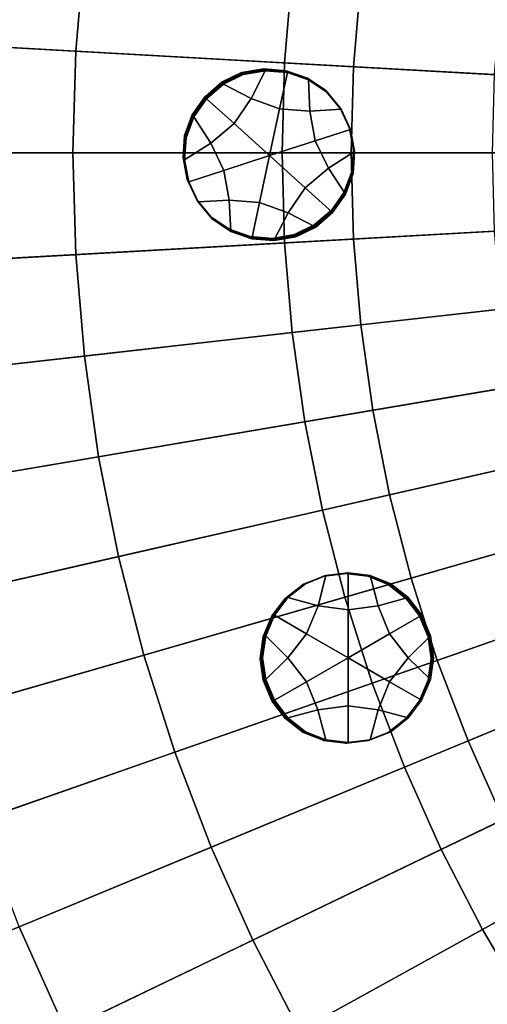
# Model space of a CAD drawing. Extents: x -8.9 to 8.9, y -8.9 to 8.9.
# Drawn here: x -4 to -3, y -1.8 to 0.3 of the extents above; entities that cross this region are included whole.
import ezdxf

# ---------------------------------------------------------------- set-up
doc = ezdxf.new("R2010")
doc.units = 0

msp = doc.modelspace()

# ---------------------------------------------------------------- linework, layer by layer
for points in [[(-3.2636, 0.3677, 4.1626), (-2.1658, 0.244, 4.2473), (-2.1487, 0.3651, 4.2473), (-3.2379, 0.5501, 4.1626)], [(-4.5769, 0.5157, 4.0613), (-4.5987, 0.2583, 4.0613), (-3.2791, 0.1841, 4.1626), (-3.2636, 0.3677, 4.1626)], [(-3.8538, 0.4342, 0.0866), (-3.8721, 0.2175, 0.0866), (-4.315, 0.2423, 0.1213), (-4.2946, 0.4839, 0.1213)], [(-3.8538, 0.4342, 0.0866), (-3.4099, 0.3842, 0.055), (-3.426, 0.1924, 0.055), (-3.8721, 0.2175, 0.0866)], [(-3.4099, 0.3842, 0.055), (-2.9644, 0.334, 0.0274), (-2.9784, 0.1673, 0.0274), (-3.426, 0.1924, 0.055)], [(-3.2636, 0.3677, 4.1626), (-3.2791, 0.1841, 4.1626), (-2.1761, 0.1222, 4.2473), (-2.1658, 0.244, 4.2473)], [(-4.5987, 0.2583, 4.0613), (-4.606, 0, 4.0613), (-3.2843, 0, 4.1626), (-3.2791, 0.1841, 4.1626)], [(-3.8721, 0.2175, 0.0866), (-3.8782, 0, 0.0866), (-4.3218, 0, 0.1213), (-4.315, 0.2423, 0.1213)], [(-3.8721, 0.2175, 0.0866), (-3.426, 0.1924, 0.055), (-3.4315, 0, 0.055), (-3.8782, 0, 0.0866)], [(-3.426, 0.1924, 0.055), (-2.9784, 0.1673, 0.0274), (-2.9831, 0, 0.0274), (-3.4315, 0, 0.055)], [(-3.5591, 0.1505, 0.3485), (-3.5599, 0.1517, 0.5172), (-3.5174, 0.1725, 0.5172), (-3.5166, 0.1714, 0.3485)], [(-3.5583, 0.1493, 0.1798), (-3.5591, 0.1505, 0.3485), (-3.5166, 0.1714, 0.3485), (-3.5158, 0.1702, 0.1799)], [(-3.5583, 0.1493, 0.1798), (-3.5158, 0.1702, 0.1799), (-3.515, 0.169, 0.0112), (-3.5575, 0.1481, 0.0112)], [(-3.5575, 0.1481, 0.0112), (-3.515, 0.169, 0.0112), (-3.5143, 0.1678, -0.1574), (-3.5567, 0.147, -0.1575)], [(-3.4976, 0.1163, -0.157), (-3.5567, 0.147, -0.1575), (-3.5143, 0.1678, -0.1574), (-3.4676, 0.1757, -0.1573)], [(-3.47, 0.1793, 0.3487), (-3.5166, 0.1714, 0.3485), (-3.5174, 0.1725, 0.5172), (-3.4707, 0.1805, 0.5174)], [(-3.4692, 0.1781, 0.18), (-3.5158, 0.1702, 0.1799), (-3.5166, 0.1714, 0.3485), (-3.47, 0.1793, 0.3487)], [(-3.4692, 0.1781, 0.18), (-3.4684, 0.1769, 0.0114), (-3.515, 0.169, 0.0112), (-3.5158, 0.1702, 0.1799)], [(-3.4684, 0.1769, 0.0114), (-3.4676, 0.1757, -0.1573), (-3.5143, 0.1678, -0.1574), (-3.515, 0.169, 0.0112)], [(-3.4367, 0.0943, -0.1566), (-3.4976, 0.1163, -0.157), (-3.4676, 0.1757, -0.1573), (-3.4201, 0.1715, -0.157)], [(-3.4225, 0.1751, 0.349), (-3.47, 0.1793, 0.3487), (-3.4707, 0.1805, 0.5174), (-3.4232, 0.1763, 0.5176)], [(-3.4217, 0.1739, 0.1803), (-3.4692, 0.1781, 0.18), (-3.47, 0.1793, 0.3487), (-3.4225, 0.1751, 0.349)], [(-3.4217, 0.1739, 0.1803), (-3.4209, 0.1727, 0.0116), (-3.4684, 0.1769, 0.0114), (-3.4692, 0.1781, 0.18)], [(-3.4209, 0.1727, 0.0116), (-3.4201, 0.1715, -0.157), (-3.4676, 0.1757, -0.1573), (-3.4684, 0.1769, 0.0114)], [(-3.4367, 0.0943, -0.1566), (-3.4201, 0.1715, -0.157), (-3.3751, 0.1559, -0.1567), (-3.3721, 0.0894, -0.1562)], [(-3.4225, 0.1751, 0.349), (-3.4232, 0.1763, 0.5176), (-3.3782, 0.1607, 0.5179), (-3.3774, 0.1595, 0.3493)], [(-3.4217, 0.1739, 0.1803), (-3.4225, 0.1751, 0.349), (-3.3774, 0.1595, 0.3493), (-3.3766, 0.1583, 0.1806)], [(-3.4217, 0.1739, 0.1803), (-3.3766, 0.1583, 0.1806), (-3.3759, 0.1571, 0.012), (-3.4209, 0.1727, 0.0116)], [(-3.4209, 0.1727, 0.0116), (-3.3759, 0.1571, 0.012), (-3.3751, 0.1559, -0.1567), (-3.4201, 0.1715, -0.157)], [(-3.2791, 0.1841, 4.1626), (-3.2843, 0, 4.1626), (-2.1795, 0, 4.2473), (-2.1761, 0.1222, 4.2473)], [(-3.5952, 0.1193, 0.3485), (-3.5959, 0.1205, 0.5172), (-3.5599, 0.1517, 0.5172), (-3.5591, 0.1505, 0.3485)], [(-3.5944, 0.1182, 0.1799), (-3.5952, 0.1193, 0.3485), (-3.5591, 0.1505, 0.3485), (-3.5583, 0.1493, 0.1798)], [(-3.5944, 0.1182, 0.1799), (-3.5583, 0.1493, 0.1798), (-3.5575, 0.1481, 0.0112), (-3.5936, 0.117, 0.0112)], [(-3.5936, 0.117, 0.0112), (-3.5575, 0.1481, 0.0112), (-3.5567, 0.147, -0.1575), (-3.5928, 0.1158, -0.1574)], [(-3.3774, 0.1595, 0.3493), (-3.3782, 0.1607, 0.5179), (-3.3389, 0.1343, 0.5183), (-3.3381, 0.1331, 0.3496)], [(-3.3766, 0.1583, 0.1806), (-3.3774, 0.1595, 0.3493), (-3.3381, 0.1331, 0.3496), (-3.3374, 0.1319, 0.181)], [(-3.3766, 0.1583, 0.1806), (-3.3374, 0.1319, 0.181), (-3.3366, 0.1307, 0.0123), (-3.3759, 0.1571, 0.012)], [(-3.3759, 0.1571, 0.012), (-3.3366, 0.1307, 0.0123), (-3.3358, 0.1295, -0.1563), (-3.3751, 0.1559, -0.1567)], [(-3.3721, 0.0894, -0.1562), (-3.3751, 0.1559, -0.1567), (-3.3358, 0.1295, -0.1563), (-3.3056, 0.0931, -0.1559)], [(-3.5342, 0.0628, -0.1568), (-3.5928, 0.1158, -0.1574), (-3.5567, 0.147, -0.1575), (-3.4976, 0.1163, -0.157)], [(-3.3079, 0.0967, 0.35), (-3.3381, 0.1331, 0.3496), (-3.3389, 0.1343, 0.5183), (-3.3087, 0.0978, 0.5187)], [(-3.3071, 0.0955, 0.1814), (-3.3374, 0.1319, 0.181), (-3.3381, 0.1331, 0.3496), (-3.3079, 0.0967, 0.35)], [(-3.3071, 0.0955, 0.1814), (-3.3064, 0.0943, 0.0127), (-3.3366, 0.1307, 0.0123), (-3.3374, 0.1319, 0.181)], [(-3.3064, 0.0943, 0.0127), (-3.3056, 0.0931, -0.1559), (-3.3358, 0.1295, -0.1563), (-3.3366, 0.1307, 0.0123)], [(-3.5952, 0.1193, 0.3485), (-3.6226, 0.0803, 0.3487), (-3.6233, 0.0815, 0.5174), (-3.5959, 0.1205, 0.5172)], [(-3.5944, 0.1182, 0.1799), (-3.6218, 0.0791, 0.18), (-3.6226, 0.0803, 0.3487), (-3.5952, 0.1193, 0.3485)], [(-3.5944, 0.1182, 0.1799), (-3.5936, 0.117, 0.0112), (-3.621, 0.0779, 0.0114), (-3.6218, 0.0791, 0.18)], [(-3.5936, 0.117, 0.0112), (-3.5928, 0.1158, -0.1574), (-3.6202, 0.0767, -0.1573), (-3.621, 0.0779, 0.0114)], [(-3.5342, 0.0628, -0.1568), (-3.5838, 0.021, -0.1567), (-3.6202, 0.0767, -0.1573), (-3.5928, 0.1158, -0.1574)], [(-3.4582, -0.0059, -0.1559), (-3.5342, 0.0628, -0.1568), (-3.4976, 0.1163, -0.157), (-3.4367, 0.0943, -0.1566)], [(-3.4582, -0.0059, -0.1559), (-3.4367, 0.0943, -0.1566), (-3.3721, 0.0894, -0.1562), (-3.3607, 0.0256, -0.1557)], [(-3.3607, 0.0256, -0.1557), (-3.3721, 0.0894, -0.1562), (-3.3056, 0.0931, -0.1559), (-3.2855, 0.0498, -0.1555)], [(-3.2878, 0.0534, 0.3504), (-3.3079, 0.0967, 0.35), (-3.3087, 0.0978, 0.5187), (-3.2886, 0.0546, 0.5191)], [(-3.287, 0.0522, 0.1818), (-3.3071, 0.0955, 0.1814), (-3.3079, 0.0967, 0.35), (-3.2878, 0.0534, 0.3504)], [(-3.287, 0.0522, 0.1818), (-3.2863, 0.051, 0.0131), (-3.3064, 0.0943, 0.0127), (-3.3071, 0.0955, 0.1814)], [(-3.2863, 0.051, 0.0131), (-3.2855, 0.0498, -0.1555), (-3.3056, 0.0931, -0.1559), (-3.3064, 0.0943, 0.0127)], [(-3.5838, 0.021, -0.1567), (-3.6399, -0.0148, -0.1567), (-3.6366, 0.0324, -0.157), (-3.6202, 0.0767, -0.1573)], [(-3.6226, 0.0803, 0.3487), (-3.639, 0.0359, 0.3489), (-3.6398, 0.0371, 0.5176), (-3.6233, 0.0815, 0.5174)], [(-3.6218, 0.0791, 0.18), (-3.6382, 0.0348, 0.1803), (-3.639, 0.0359, 0.3489), (-3.6226, 0.0803, 0.3487)], [(-3.6218, 0.0791, 0.18), (-3.621, 0.0779, 0.0114), (-3.6374, 0.0336, 0.0116), (-3.6382, 0.0348, 0.1803)], [(-3.621, 0.0779, 0.0114), (-3.6202, 0.0767, -0.1573), (-3.6366, 0.0324, -0.157), (-3.6374, 0.0336, 0.0116)], [(-3.4582, -0.0059, -0.1559), (-3.5557, -0.0374, -0.1562), (-3.5838, 0.021, -0.1567), (-3.5342, 0.0628, -0.1568)], [(-3.3607, 0.0256, -0.1557), (-3.2855, 0.0498, -0.1555), (-3.2765, 0.003, -0.1552), (-3.3326, -0.0328, -0.1552)], [(-3.2878, 0.0534, 0.3504), (-3.2886, 0.0546, 0.5191), (-3.2796, 0.0078, 0.5195), (-3.2789, 0.0066, 0.3508)], [(-3.287, 0.0522, 0.1818), (-3.2878, 0.0534, 0.3504), (-3.2789, 0.0066, 0.3508), (-3.2781, 0.0054, 0.1822)], [(-3.287, 0.0522, 0.1818), (-3.2781, 0.0054, 0.1822), (-3.2773, 0.0042, 0.0135), (-3.2863, 0.051, 0.0131)], [(-3.2863, 0.051, 0.0131), (-3.2773, 0.0042, 0.0135), (-3.2765, 0.003, -0.1552), (-3.2855, 0.0498, -0.1555)], [(-3.6422, -0.0113, 0.3493), (-3.643, -0.0101, 0.5179), (-3.6398, 0.0371, 0.5176), (-3.639, 0.0359, 0.3489)], [(-3.6414, -0.0125, 0.1806), (-3.6422, -0.0113, 0.3493), (-3.639, 0.0359, 0.3489), (-3.6382, 0.0348, 0.1803)], [(-3.6414, -0.0125, 0.1806), (-3.6382, 0.0348, 0.1803), (-3.6374, 0.0336, 0.0116), (-3.6406, -0.0137, 0.0119)], [(-3.6406, -0.0137, 0.0119), (-3.6374, 0.0336, 0.0116), (-3.6366, 0.0324, -0.157), (-3.6399, -0.0148, -0.1567)], [(-3.4582, -0.0059, -0.1559), (-3.3607, 0.0256, -0.1557), (-3.3326, -0.0328, -0.1552), (-3.3822, -0.0746, -0.1551)], [(-4.5987, -0.2583, 4.0613), (-3.2791, -0.1842, 4.1626), (-3.2843, 0, 4.1626), (-4.606, 0, 4.0613)], [(-3.8721, -0.2174, 0.0866), (-4.315, -0.2423, 0.1213), (-4.3218, 0, 0.1213), (-3.8782, 0, 0.0866)], [(-3.8721, -0.2174, 0.0866), (-3.8782, 0, 0.0866), (-3.4315, 0, 0.055), (-3.426, -0.1924, 0.055)], [(-3.5557, -0.0374, -0.1562), (-3.6309, -0.0617, -0.1564), (-3.6399, -0.0148, -0.1567), (-3.5838, 0.021, -0.1567)], [(-3.426, -0.1924, 0.055), (-3.4315, 0, 0.055), (-2.9831, 0, 0.0274), (-2.9784, -0.1673, 0.0274)], [(-3.3326, -0.0328, -0.1552), (-3.2765, 0.003, -0.1552), (-3.2797, -0.0442, -0.1548), (-3.2962, -0.0886, -0.1546)], [(-3.2789, 0.0066, 0.3508), (-3.2796, 0.0078, 0.5195), (-3.2828, -0.0394, 0.5198), (-3.2821, -0.0406, 0.3511)], [(-3.2781, 0.0054, 0.1822), (-3.2789, 0.0066, 0.3508), (-3.2821, -0.0406, 0.3511), (-3.2813, -0.0418, 0.1825)], [(-3.2781, 0.0054, 0.1822), (-3.2813, -0.0418, 0.1825), (-3.2805, -0.043, 0.0138), (-3.2773, 0.0042, 0.0135)], [(-3.2773, 0.0042, 0.0135), (-3.2805, -0.043, 0.0138), (-3.2797, -0.0442, -0.1548), (-3.2765, 0.003, -0.1552)], [(-3.6332, -0.0581, 0.3496), (-3.634, -0.0569, 0.5183), (-3.643, -0.0101, 0.5179), (-3.6422, -0.0113, 0.3493)], [(-3.6324, -0.0593, 0.181), (-3.6332, -0.0581, 0.3496), (-3.6422, -0.0113, 0.3493), (-3.6414, -0.0125, 0.1806)], [(-3.6324, -0.0593, 0.181), (-3.6414, -0.0125, 0.1806), (-3.6406, -0.0137, 0.0119), (-3.6317, -0.0605, 0.0123)], [(-3.6317, -0.0605, 0.0123), (-3.6406, -0.0137, 0.0119), (-3.6399, -0.0148, -0.1567), (-3.6309, -0.0617, -0.1564)], [(-3.4582, -0.0059, -0.1559), (-3.4797, -0.1061, -0.1553), (-3.5443, -0.1012, -0.1557), (-3.5557, -0.0374, -0.1562)], [(-3.4582, -0.0059, -0.1559), (-3.3822, -0.0746, -0.1551), (-3.4187, -0.1281, -0.1549), (-3.4797, -0.1061, -0.1553)], [(-3.2791, -0.1842, 4.1626), (-2.1761, -0.1222, 4.2473), (-2.1795, 0, 4.2473), (-3.2843, 0, 4.1626)], [(-3.5557, -0.0374, -0.1562), (-3.5443, -0.1012, -0.1557), (-3.6108, -0.1049, -0.156), (-3.6309, -0.0617, -0.1564)], [(-3.3822, -0.0746, -0.1551), (-3.3326, -0.0328, -0.1552), (-3.2962, -0.0886, -0.1546), (-3.3235, -0.1276, -0.1545)], [(-3.2985, -0.085, 0.3514), (-3.2821, -0.0406, 0.3511), (-3.2828, -0.0394, 0.5198), (-3.2993, -0.0838, 0.52)], [(-3.2977, -0.0862, 0.1827), (-3.2813, -0.0418, 0.1825), (-3.2821, -0.0406, 0.3511), (-3.2985, -0.085, 0.3514)], [(-3.2977, -0.0862, 0.1827), (-3.2969, -0.0874, 0.0141), (-3.2805, -0.043, 0.0138), (-3.2813, -0.0418, 0.1825)], [(-3.6332, -0.0581, 0.3496), (-3.6131, -0.1013, 0.35), (-3.6139, -0.1001, 0.5187), (-3.634, -0.0569, 0.5183)], [(-3.6324, -0.0593, 0.181), (-3.6123, -0.1025, 0.1814), (-3.6131, -0.1013, 0.35), (-3.6332, -0.0581, 0.3496)], [(-3.6324, -0.0593, 0.181), (-3.6317, -0.0605, 0.0123), (-3.6116, -0.1037, 0.0127), (-3.6123, -0.1025, 0.1814)], [(-3.6317, -0.0605, 0.0123), (-3.6309, -0.0617, -0.1564), (-3.6108, -0.1049, -0.156), (-3.6116, -0.1037, 0.0127)], [(-3.2969, -0.0874, 0.0141), (-3.2962, -0.0886, -0.1546), (-3.2797, -0.0442, -0.1548), (-3.2805, -0.043, 0.0138)], [(-3.3822, -0.0746, -0.1551), (-3.3235, -0.1276, -0.1545), (-3.3596, -0.1588, -0.1544), (-3.4187, -0.1281, -0.1549)], [(-3.3259, -0.124, 0.3515), (-3.2985, -0.085, 0.3514), (-3.2993, -0.0838, 0.52), (-3.3267, -0.1228, 0.5202)], [(-3.6131, -0.1013, 0.35), (-3.5829, -0.1377, 0.3504), (-3.5837, -0.1366, 0.5191), (-3.6139, -0.1001, 0.5187)], [(-3.6123, -0.1025, 0.1814), (-3.5821, -0.1389, 0.1818), (-3.5829, -0.1377, 0.3504), (-3.6131, -0.1013, 0.35)], [(-3.6123, -0.1025, 0.1814), (-3.6116, -0.1037, 0.0127), (-3.5813, -0.1401, 0.0131), (-3.5821, -0.1389, 0.1818)], [(-3.6116, -0.1037, 0.0127), (-3.6108, -0.1049, -0.156), (-3.5806, -0.1413, -0.1556), (-3.5813, -0.1401, 0.0131)], [(-3.5443, -0.1012, -0.1557), (-3.5413, -0.1677, -0.1552), (-3.5806, -0.1413, -0.1556), (-3.6108, -0.1049, -0.156)], [(-3.4797, -0.1061, -0.1553), (-3.4962, -0.1834, -0.1549), (-3.5413, -0.1677, -0.1552), (-3.5443, -0.1012, -0.1557)], [(-3.3251, -0.1252, 0.1829), (-3.2977, -0.0862, 0.1827), (-3.2985, -0.085, 0.3514), (-3.3259, -0.124, 0.3515)], [(-3.3251, -0.1252, 0.1829), (-3.3243, -0.1264, 0.0142), (-3.2969, -0.0874, 0.0141), (-3.2977, -0.0862, 0.1827)], [(-3.3243, -0.1264, 0.0142), (-3.3235, -0.1276, -0.1545), (-3.2962, -0.0886, -0.1546), (-3.2969, -0.0874, 0.0141)], [(-3.4797, -0.1061, -0.1553), (-3.4187, -0.1281, -0.1549), (-3.4488, -0.1876, -0.1546), (-3.4962, -0.1834, -0.1549)], [(-3.3259, -0.124, 0.3515), (-3.3267, -0.1228, 0.5202), (-3.3627, -0.154, 0.5202), (-3.362, -0.1552, 0.3516)], [(-3.3251, -0.1252, 0.1829), (-3.3259, -0.124, 0.3515), (-3.362, -0.1552, 0.3516), (-3.3612, -0.1564, 0.1829)], [(-3.3251, -0.1252, 0.1829), (-3.3612, -0.1564, 0.1829), (-3.3604, -0.1576, 0.0143), (-3.3243, -0.1264, 0.0142)], [(-3.2636, -0.3677, 4.1626), (-2.1658, -0.244, 4.2473), (-2.1761, -0.1222, 4.2473), (-3.2791, -0.1842, 4.1626)], [(-3.5436, -0.1641, 0.3508), (-3.5444, -0.1629, 0.5195), (-3.5837, -0.1366, 0.5191), (-3.5829, -0.1377, 0.3504)], [(-3.5428, -0.1653, 0.1821), (-3.5436, -0.1641, 0.3508), (-3.5829, -0.1377, 0.3504), (-3.5821, -0.1389, 0.1818)], [(-3.5428, -0.1653, 0.1821), (-3.5821, -0.1389, 0.1818), (-3.5813, -0.1401, 0.0131), (-3.5421, -0.1665, 0.0135)], [(-3.5421, -0.1665, 0.0135), (-3.5813, -0.1401, 0.0131), (-3.5806, -0.1413, -0.1556), (-3.5413, -0.1677, -0.1552)], [(-3.4187, -0.1281, -0.1549), (-3.3596, -0.1588, -0.1544), (-3.4021, -0.1796, -0.1545), (-3.4488, -0.1876, -0.1546)], [(-3.3243, -0.1264, 0.0142), (-3.3604, -0.1576, 0.0143), (-3.3596, -0.1588, -0.1544), (-3.3235, -0.1276, -0.1545)], [(-3.4986, -0.1798, 0.3511), (-3.4994, -0.1786, 0.5198), (-3.5444, -0.1629, 0.5195), (-3.5436, -0.1641, 0.3508)], [(-3.4978, -0.181, 0.1825), (-3.4986, -0.1798, 0.3511), (-3.5436, -0.1641, 0.3508), (-3.5428, -0.1653, 0.1821)], [(-3.4978, -0.181, 0.1825), (-3.5428, -0.1653, 0.1821), (-3.5421, -0.1665, 0.0135), (-3.497, -0.1822, 0.0138)], [(-3.497, -0.1822, 0.0138), (-3.5421, -0.1665, 0.0135), (-3.5413, -0.1677, -0.1552), (-3.4962, -0.1834, -0.1549)], [(-3.4099, -0.3842, 0.055), (-3.426, -0.1924, 0.055), (-2.9784, -0.1673, 0.0274), (-2.9644, -0.334, 0.0274)], [(-3.362, -0.1552, 0.3516), (-3.3627, -0.154, 0.5202), (-3.4052, -0.1748, 0.5202), (-3.4045, -0.176, 0.3515)], [(-3.3612, -0.1564, 0.1829), (-3.362, -0.1552, 0.3516), (-3.4045, -0.176, 0.3515), (-3.4037, -0.1772, 0.1829)], [(-3.3612, -0.1564, 0.1829), (-3.4037, -0.1772, 0.1829), (-3.4029, -0.1784, 0.0142), (-3.3604, -0.1576, 0.0143)], [(-3.3604, -0.1576, 0.0143), (-3.4029, -0.1784, 0.0142), (-3.4021, -0.1796, -0.1545), (-3.3596, -0.1588, -0.1544)], [(-4.5769, -0.5157, 4.0613), (-3.2636, -0.3677, 4.1626), (-3.2791, -0.1842, 4.1626), (-4.5987, -0.2583, 4.0613)], [(-3.4986, -0.1798, 0.3511), (-3.4511, -0.184, 0.3514), (-3.4519, -0.1828, 0.52), (-3.4994, -0.1786, 0.5198)], [(-3.4978, -0.181, 0.1825), (-3.4503, -0.1852, 0.1827), (-3.4511, -0.184, 0.3514), (-3.4986, -0.1798, 0.3511)], [(-3.4978, -0.181, 0.1825), (-3.497, -0.1822, 0.0138), (-3.4495, -0.1864, 0.014), (-3.4503, -0.1852, 0.1827)], [(-3.497, -0.1822, 0.0138), (-3.4962, -0.1834, -0.1549), (-3.4488, -0.1876, -0.1546), (-3.4495, -0.1864, 0.014)], [(-3.4511, -0.184, 0.3514), (-3.4045, -0.176, 0.3515), (-3.4052, -0.1748, 0.5202), (-3.4519, -0.1828, 0.52)], [(-3.4503, -0.1852, 0.1827), (-3.4037, -0.1772, 0.1829), (-3.4045, -0.176, 0.3515), (-3.4511, -0.184, 0.3514)], [(-3.4503, -0.1852, 0.1827), (-3.4495, -0.1864, 0.014), (-3.4029, -0.1784, 0.0142), (-3.4037, -0.1772, 0.1829)], [(-3.4495, -0.1864, 0.014), (-3.4488, -0.1876, -0.1546), (-3.4021, -0.1796, -0.1545), (-3.4029, -0.1784, 0.0142)], [(-3.8538, -0.4342, 0.0866), (-3.8721, -0.2174, 0.0866), (-3.426, -0.1924, 0.055), (-3.4099, -0.3842, 0.055)], [(-3.8538, -0.4342, 0.0866), (-4.2946, -0.4839, 0.1213), (-4.315, -0.2423, 0.1213), (-3.8721, -0.2174, 0.0866)], [(-3.2636, -0.3677, 4.1626), (-3.2379, -0.5501, 4.1626), (-2.1487, -0.3651, 4.2473), (-2.1658, -0.244, 4.2473)], [(-3.4099, -0.3842, 0.055), (-2.9644, -0.334, 0.0274), (-2.941, -0.4997, 0.0274), (-3.383, -0.5748, 0.055)], [(-4.5769, -0.5157, 4.0613), (-4.5409, -0.7715, 4.0613), (-3.2379, -0.5501, 4.1626), (-3.2636, -0.3677, 4.1626)], [(-3.2379, -0.5501, 4.1626), (-3.202, -0.7308, 4.1626), (-2.1249, -0.485, 4.2473), (-2.1487, -0.3651, 4.2473)], [(-3.8538, -0.4342, 0.0866), (-3.4099, -0.3842, 0.055), (-3.383, -0.5748, 0.055), (-3.8234, -0.6496, 0.0866)], [(-3.8538, -0.4342, 0.0866), (-3.8234, -0.6496, 0.0866), (-4.2607, -0.7239, 0.1213), (-4.2946, -0.4839, 0.1213)], [(-3.383, -0.5748, 0.055), (-2.941, -0.4997, 0.0274), (-2.9084, -0.6638, 0.0274), (-3.3454, -0.7636, 0.055)], [(-3.1559, -0.9092, 4.1626), (-2.0943, -0.6034, 4.2473), (-2.1249, -0.485, 4.2473), (-3.202, -0.7308, 4.1626)], [(-4.5409, -0.7715, 4.0613), (-4.4905, -1.0249, 4.0613), (-3.202, -0.7308, 4.1626), (-3.2379, -0.5501, 4.1626)], [(-3.8234, -0.6496, 0.0866), (-3.383, -0.5748, 0.055), (-3.3454, -0.7636, 0.055), (-3.781, -0.863, 0.0866)], [(-3.1, -1.0847, 4.1626), (-2.0572, -0.7198, 4.2473), (-2.0943, -0.6034, 4.2473), (-3.1559, -0.9092, 4.1626)], [(-3.8234, -0.6496, 0.0866), (-3.781, -0.863, 0.0866), (-4.2135, -0.9617, 0.1213), (-4.2607, -0.7239, 0.1213)], [(-3.2973, -0.9499, 0.055), (-3.3454, -0.7636, 0.055), (-2.9084, -0.6638, 0.0274), (-2.8665, -0.8258, 0.0274)], [(-4.4259, -1.2751, 4.0613), (-3.1559, -0.9092, 4.1626), (-3.202, -0.7308, 4.1626), (-4.4905, -1.0249, 4.0613)], [(-3.1, -1.0847, 4.1626), (-3.0343, -1.2568, 4.1626), (-2.0136, -0.8341, 4.2473), (-2.0572, -0.7198, 4.2473)], [(-3.7266, -1.0736, 0.0866), (-3.781, -0.863, 0.0866), (-3.3454, -0.7636, 0.055), (-3.2973, -0.9499, 0.055)], [(-3.2389, -1.1333, 0.055), (-3.2973, -0.9499, 0.055), (-2.8665, -0.8258, 0.0274), (-2.8157, -0.9853, 0.0274)], [(-3.0343, -1.2568, 4.1626), (-2.9591, -1.425, 4.1626), (-1.9637, -0.9457, 4.2473), (-2.0136, -0.8341, 4.2473)], [(-3.7266, -1.0736, 0.0866), (-4.1529, -1.1964, 0.1213), (-4.2135, -0.9617, 0.1213), (-3.781, -0.863, 0.0866)], [(-3.3547, -0.9678, -0.1541), (-3.4189, -0.9502, -0.1546), (-3.3818, -0.9209, -0.1542), (-3.3378, -0.9034, -0.1538)], [(-3.3419, -0.9045, 0.3521), (-3.3859, -0.9221, 0.3517), (-3.3873, -0.9224, 0.5204), (-3.3433, -0.9049, 0.5208)], [(-3.3406, -0.9041, 0.1835), (-3.3845, -0.9217, 0.1831), (-3.3859, -0.9221, 0.3517), (-3.3419, -0.9045, 0.3521)], [(-3.3406, -0.9041, 0.1835), (-3.3392, -0.9038, 0.0148), (-3.3831, -0.9213, 0.0144), (-3.3845, -0.9217, 0.1831)], [(-3.3392, -0.9038, 0.0148), (-3.3378, -0.9034, -0.1538), (-3.3818, -0.9209, -0.1542), (-3.3831, -0.9213, 0.0144)], [(-3.2905, -0.9766, -0.1536), (-3.3547, -0.9678, -0.1541), (-3.3378, -0.9034, -0.1538), (-3.2905, -0.8975, -0.1534)], [(-3.2946, -0.8987, 0.3525), (-3.3419, -0.9045, 0.3521), (-3.3433, -0.9049, 0.5208), (-3.296, -0.8991, 0.5212)], [(-3.2932, -0.8983, 0.1839), (-3.3406, -0.9041, 0.1835), (-3.3419, -0.9045, 0.3521), (-3.2946, -0.8987, 0.3525)], [(-3.2932, -0.8983, 0.1839), (-3.2919, -0.8979, 0.0152), (-3.3392, -0.9038, 0.0148), (-3.3406, -0.9041, 0.1835)], [(-3.2919, -0.8979, 0.0152), (-3.2905, -0.8975, -0.1534), (-3.3378, -0.9034, -0.1538), (-3.3392, -0.9038, 0.0148)], [(-3.2946, -0.8987, 0.3525), (-3.296, -0.8991, 0.5212), (-3.2487, -0.9049, 0.5216), (-3.2473, -0.9045, 0.3529)], [(-3.2932, -0.8983, 0.1839), (-3.2946, -0.8987, 0.3525), (-3.2473, -0.9045, 0.3529), (-3.2459, -0.9042, 0.1842)], [(-3.2932, -0.8983, 0.1839), (-3.2459, -0.9042, 0.1842), (-3.2445, -0.9038, 0.0156), (-3.2919, -0.8979, 0.0152)], [(-3.2919, -0.8979, 0.0152), (-3.2445, -0.9038, 0.0156), (-3.2432, -0.9034, -0.1531), (-3.2905, -0.8975, -0.1534)], [(-3.2905, -0.9766, -0.1536), (-3.2905, -0.8975, -0.1534), (-3.2432, -0.9034, -0.1531), (-3.2263, -0.9678, -0.1531)], [(-3.2473, -0.9045, 0.3529), (-3.2487, -0.9049, 0.5216), (-3.2047, -0.9225, 0.5219), (-3.2034, -0.9221, 0.3532)], [(-3.2459, -0.9042, 0.1842), (-3.2473, -0.9045, 0.3529), (-3.2034, -0.9221, 0.3532), (-3.202, -0.9217, 0.1846)], [(-3.2459, -0.9042, 0.1842), (-3.202, -0.9217, 0.1846), (-3.2006, -0.9214, 0.0159), (-3.2445, -0.9038, 0.0156)], [(-3.2445, -0.9038, 0.0156), (-3.2006, -0.9214, 0.0159), (-3.1992, -0.921, -0.1528), (-3.2432, -0.9034, -0.1531)], [(-3.2263, -0.9678, -0.1531), (-3.2432, -0.9034, -0.1531), (-3.1992, -0.921, -0.1528), (-3.1621, -0.9503, -0.1525)], [(-4.3474, -1.5212, 4.0613), (-3.1, -1.0847, 4.1626), (-3.1559, -0.9092, 4.1626), (-4.4259, -1.2751, 4.0613)], [(-3.4231, -0.9513, 0.3514), (-3.4244, -0.9517, 0.52), (-3.3873, -0.9224, 0.5204), (-3.3859, -0.9221, 0.3517)], [(-3.4217, -0.951, 0.1827), (-3.4231, -0.9513, 0.3514), (-3.3859, -0.9221, 0.3517), (-3.3845, -0.9217, 0.1831)], [(-3.4217, -0.951, 0.1827), (-3.3845, -0.9217, 0.1831), (-3.3831, -0.9213, 0.0144), (-3.4203, -0.9506, 0.0141)], [(-3.4203, -0.9506, 0.0141), (-3.3831, -0.9213, 0.0144), (-3.3818, -0.9209, -0.1542), (-3.4189, -0.9502, -0.1546)], [(-3.1662, -0.9514, 0.3535), (-3.2034, -0.9221, 0.3532), (-3.2047, -0.9225, 0.5219), (-3.1676, -0.9518, 0.5221)], [(-3.1648, -0.951, 0.1848), (-3.202, -0.9217, 0.1846), (-3.2034, -0.9221, 0.3532), (-3.1662, -0.9514, 0.3535)], [(-3.1648, -0.951, 0.1848), (-3.1634, -0.9506, 0.0161), (-3.2006, -0.9214, 0.0159), (-3.202, -0.9217, 0.1846)], [(-3.1634, -0.9506, 0.0161), (-3.1621, -0.9503, -0.1525), (-3.1992, -0.921, -0.1528), (-3.2006, -0.9214, 0.0159)], [(-3.6605, -1.2809, 0.0866), (-3.7266, -1.0736, 0.0866), (-3.2973, -0.9499, 0.055), (-3.2389, -1.1333, 0.055)], [(-3.4518, -0.9894, 0.351), (-3.4532, -0.9898, 0.5197), (-3.4244, -0.9517, 0.52), (-3.4231, -0.9513, 0.3514)], [(-3.4504, -0.989, 0.1824), (-3.4518, -0.9894, 0.351), (-3.4231, -0.9513, 0.3514), (-3.4217, -0.951, 0.1827)], [(-3.4504, -0.989, 0.1824), (-3.4217, -0.951, 0.1827), (-3.4203, -0.9506, 0.0141), (-3.449, -0.9886, 0.0137)], [(-3.449, -0.9886, 0.0137), (-3.4203, -0.9506, 0.0141), (-3.4189, -0.9502, -0.1546), (-3.4477, -0.9883, -0.1549)], [(-3.3792, -1.0278, -0.1545), (-3.4477, -0.9883, -0.1549), (-3.4189, -0.9502, -0.1546), (-3.3547, -0.9678, -0.1541)], [(-3.2905, -1.079, -0.1539), (-3.3792, -1.0278, -0.1545), (-3.3547, -0.9678, -0.1541), (-3.2905, -0.9766, -0.1536)], [(-3.2905, -1.079, -0.1539), (-3.2905, -0.9766, -0.1536), (-3.2263, -0.9678, -0.1531), (-3.2018, -1.0278, -0.153)], [(-3.2018, -1.0278, -0.153), (-3.2263, -0.9678, -0.1531), (-3.1621, -0.9503, -0.1525), (-3.1333, -0.9883, -0.1524)], [(-3.1375, -0.9894, 0.3536), (-3.1662, -0.9514, 0.3535), (-3.1676, -0.9518, 0.5221), (-3.1388, -0.9898, 0.5223)], [(-3.1361, -0.9891, 0.185), (-3.1648, -0.951, 0.1848), (-3.1662, -0.9514, 0.3535), (-3.1375, -0.9894, 0.3536)], [(-3.1361, -0.9891, 0.185), (-3.1347, -0.9887, 0.0163), (-3.1634, -0.9506, 0.0161), (-3.1648, -0.951, 0.1848)], [(-3.1347, -0.9887, 0.0163), (-3.1333, -0.9883, -0.1524), (-3.1621, -0.9503, -0.1525), (-3.1634, -0.9506, 0.0161)], [(-3.4504, -0.989, 0.1824), (-3.469, -1.0329, 0.1821), (-3.4704, -1.0333, 0.3508), (-3.4518, -0.9894, 0.351)], [(-3.4504, -0.989, 0.1824), (-3.449, -0.9886, 0.0137), (-3.4676, -1.0325, 0.0135), (-3.469, -1.0329, 0.1821)], [(-3.449, -0.9886, 0.0137), (-3.4477, -0.9883, -0.1549), (-3.4663, -1.0322, -0.1552), (-3.4676, -1.0325, 0.0135)], [(-3.3792, -1.0278, -0.1545), (-3.419, -1.079, -0.1549), (-3.4663, -1.0322, -0.1552), (-3.4477, -0.9883, -0.1549)], [(-3.2389, -1.1333, 0.055), (-2.8157, -0.9853, 0.0274), (-2.7561, -1.1416, 0.0274), (-3.1702, -1.3132, 0.055)], [(-3.2018, -1.0278, -0.153), (-3.1333, -0.9883, -0.1524), (-3.1148, -1.0322, -0.1523), (-3.1621, -1.0791, -0.1528)], [(-3.1361, -0.9891, 0.185), (-3.1375, -0.9894, 0.3536), (-3.1189, -1.0334, 0.3537), (-3.1175, -1.033, 0.185)], [(-3.1361, -0.9891, 0.185), (-3.1175, -1.033, 0.185), (-3.1161, -1.0326, 0.0163), (-3.1347, -0.9887, 0.0163)], [(-3.1347, -0.9887, 0.0163), (-3.1161, -1.0326, 0.0163), (-3.1148, -1.0322, -0.1523), (-3.1333, -0.9883, -0.1524)], [(-3.4518, -0.9894, 0.351), (-3.4704, -1.0333, 0.3508), (-3.4718, -1.0337, 0.5195), (-3.4532, -0.9898, 0.5197)], [(-3.1375, -0.9894, 0.3536), (-3.1388, -0.9898, 0.5223), (-3.1203, -1.0337, 0.5223), (-3.1189, -1.0334, 0.3537)], [(-3.2905, -1.079, -0.1539), (-3.3793, -1.1302, -0.1547), (-3.419, -1.079, -0.1549), (-3.3792, -1.0278, -0.1545)], [(-3.2905, -1.079, -0.1539), (-3.2018, -1.0278, -0.153), (-3.1621, -1.0791, -0.1528), (-3.2018, -1.1303, -0.1532)], [(-3.4704, -1.0333, 0.3508), (-3.4772, -1.0801, 0.3506), (-3.4785, -1.0805, 0.5193), (-3.4718, -1.0337, 0.5195)], [(-3.469, -1.0329, 0.1821), (-3.4758, -1.0797, 0.182), (-3.4772, -1.0801, 0.3506), (-3.4704, -1.0333, 0.3508)], [(-3.469, -1.0329, 0.1821), (-3.4676, -1.0325, 0.0135), (-3.4744, -1.0794, 0.0133), (-3.4758, -1.0797, 0.182)], [(-3.4676, -1.0325, 0.0135), (-3.4663, -1.0322, -0.1552), (-3.473, -1.079, -0.1553), (-3.4744, -1.0794, 0.0133)], [(-3.419, -1.079, -0.1549), (-3.4663, -1.1258, -0.1554), (-3.473, -1.079, -0.1553), (-3.4663, -1.0322, -0.1552)], [(-3.1621, -1.0791, -0.1528), (-3.1148, -1.0322, -0.1523), (-3.108, -1.0791, -0.1524), (-3.1148, -1.1259, -0.1525)], [(-3.1189, -1.0334, 0.3537), (-3.1203, -1.0337, 0.5223), (-3.1135, -1.0806, 0.5223), (-3.1121, -1.0802, 0.3536)], [(-3.1175, -1.033, 0.185), (-3.1189, -1.0334, 0.3537), (-3.1121, -1.0802, 0.3536), (-3.1108, -1.0798, 0.185)], [(-3.1175, -1.033, 0.185), (-3.1108, -1.0798, 0.185), (-3.1094, -1.0794, 0.0163), (-3.1161, -1.0326, 0.0163)], [(-3.1161, -1.0326, 0.0163), (-3.1094, -1.0794, 0.0163), (-3.108, -1.0791, -0.1524), (-3.1148, -1.0322, -0.1523)], [(-4.3474, -1.5212, 4.0613), (-4.2553, -1.7626, 4.0613), (-3.0343, -1.2568, 4.1626), (-3.1, -1.0847, 4.1626)], [(-3.6605, -1.2809, 0.0866), (-4.0793, -1.4274, 0.1213), (-4.1529, -1.1964, 0.1213), (-3.7266, -1.0736, 0.0866)], [(-3.4704, -1.127, 0.3506), (-3.4718, -1.1273, 0.5192), (-3.4785, -1.0805, 0.5193), (-3.4772, -1.0801, 0.3506)], [(-3.469, -1.1266, 0.1819), (-3.4704, -1.127, 0.3506), (-3.4772, -1.0801, 0.3506), (-3.4758, -1.0797, 0.182)], [(-3.469, -1.1266, 0.1819), (-3.4758, -1.0797, 0.182), (-3.4744, -1.0794, 0.0133), (-3.4677, -1.1262, 0.0133)], [(-3.4677, -1.1262, 0.0133), (-3.4744, -1.0794, 0.0133), (-3.473, -1.079, -0.1553), (-3.4663, -1.1258, -0.1554)], [(-3.3793, -1.1302, -0.1547), (-3.4477, -1.1697, -0.1553), (-3.4663, -1.1258, -0.1554), (-3.419, -1.079, -0.1549)], [(-3.2905, -1.079, -0.1539), (-3.2905, -1.1815, -0.1541), (-3.3548, -1.1902, -0.1546), (-3.3793, -1.1302, -0.1547)], [(-3.2905, -1.079, -0.1539), (-3.2018, -1.1303, -0.1532), (-3.2263, -1.1903, -0.1536), (-3.2905, -1.1815, -0.1541)], [(-3.2018, -1.1303, -0.1532), (-3.1621, -1.0791, -0.1528), (-3.1148, -1.1259, -0.1525), (-3.1334, -1.1698, -0.1528)], [(-3.1189, -1.127, 0.3535), (-3.1121, -1.0802, 0.3536), (-3.1135, -1.0806, 0.5223), (-3.1203, -1.1274, 0.5221)], [(-3.1175, -1.1267, 0.1848), (-3.1108, -1.0798, 0.185), (-3.1121, -1.0802, 0.3536), (-3.1189, -1.127, 0.3535)], [(-3.1175, -1.1267, 0.1848), (-3.1162, -1.1263, 0.0161), (-3.1094, -1.0794, 0.0163), (-3.1108, -1.0798, 0.185)], [(-3.1162, -1.1263, 0.0161), (-3.1148, -1.1259, -0.1525), (-3.108, -1.0791, -0.1524), (-3.1094, -1.0794, 0.0163)], [(-3.6605, -1.2809, 0.0866), (-3.2389, -1.1333, 0.055), (-3.1702, -1.3132, 0.055), (-3.583, -1.4841, 0.0866)], [(-3.4518, -1.1709, 0.3506), (-3.4532, -1.1712, 0.5193), (-3.4718, -1.1273, 0.5192), (-3.4704, -1.127, 0.3506)], [(-3.4505, -1.1705, 0.182), (-3.4518, -1.1709, 0.3506), (-3.4704, -1.127, 0.3506), (-3.469, -1.1266, 0.1819)], [(-3.4505, -1.1705, 0.182), (-3.469, -1.1266, 0.1819), (-3.4677, -1.1262, 0.0133), (-3.4491, -1.1701, 0.0133)], [(-3.4491, -1.1701, 0.0133), (-3.4677, -1.1262, 0.0133), (-3.4663, -1.1258, -0.1554), (-3.4477, -1.1697, -0.1553)], [(-3.3793, -1.1302, -0.1547), (-3.3548, -1.1902, -0.1546), (-3.419, -1.2078, -0.1552), (-3.4477, -1.1697, -0.1553)], [(-3.2018, -1.1303, -0.1532), (-3.1334, -1.1698, -0.1528), (-3.1621, -1.2078, -0.1531), (-3.2263, -1.1903, -0.1536)], [(-3.1375, -1.1709, 0.3532), (-3.1189, -1.127, 0.3535), (-3.1203, -1.1274, 0.5221), (-3.1389, -1.1713, 0.5219)], [(-3.1361, -1.1706, 0.1845), (-3.1175, -1.1267, 0.1848), (-3.1189, -1.127, 0.3535), (-3.1375, -1.1709, 0.3532)], [(-3.1361, -1.1706, 0.1845), (-3.1348, -1.1702, 0.0159), (-3.1162, -1.1263, 0.0161), (-3.1175, -1.1267, 0.1848)], [(-3.1348, -1.1702, 0.0159), (-3.1334, -1.1698, -0.1528), (-3.1148, -1.1259, -0.1525), (-3.1162, -1.1263, 0.0161)], [(-3.1702, -1.3132, 0.055), (-2.7561, -1.1416, 0.0274), (-2.6877, -1.2943, 0.0274), (-3.0916, -1.4889, 0.055)], [(-3.4518, -1.1709, 0.3506), (-3.4231, -1.2089, 0.3508), (-3.4245, -1.2093, 0.5194), (-3.4532, -1.1712, 0.5193)], [(-3.4505, -1.1705, 0.182), (-3.4217, -1.2086, 0.1821), (-3.4231, -1.2089, 0.3508), (-3.4518, -1.1709, 0.3506)], [(-3.4505, -1.1705, 0.182), (-3.4491, -1.1701, 0.0133), (-3.4204, -1.2082, 0.0135), (-3.4217, -1.2086, 0.1821)], [(-3.4491, -1.1701, 0.0133), (-3.4477, -1.1697, -0.1553), (-3.419, -1.2078, -0.1552), (-3.4204, -1.2082, 0.0135)], [(-3.1375, -1.1709, 0.3532), (-3.1389, -1.1713, 0.5219), (-3.1676, -1.2094, 0.5215), (-3.1662, -1.209, 0.3529)], [(-3.1361, -1.1706, 0.1845), (-3.1375, -1.1709, 0.3532), (-3.1662, -1.209, 0.3529), (-3.1649, -1.2086, 0.1842)], [(-3.1361, -1.1706, 0.1845), (-3.1649, -1.2086, 0.1842), (-3.1635, -1.2082, 0.0156), (-3.1348, -1.1702, 0.0159)], [(-3.1348, -1.1702, 0.0159), (-3.1635, -1.2082, 0.0156), (-3.1621, -1.2078, -0.1531), (-3.1334, -1.1698, -0.1528)], [(-3.3548, -1.1902, -0.1546), (-3.3379, -1.2546, -0.1546), (-3.3818, -1.2371, -0.155), (-3.419, -1.2078, -0.1552)], [(-3.2905, -1.1815, -0.1541), (-3.2906, -1.2605, -0.1543), (-3.3379, -1.2546, -0.1546), (-3.3548, -1.1902, -0.1546)], [(-3.2905, -1.1815, -0.1541), (-3.2263, -1.1903, -0.1536), (-3.2432, -1.2547, -0.1539), (-3.2906, -1.2605, -0.1543)], [(-3.2263, -1.1903, -0.1536), (-3.1621, -1.2078, -0.1531), (-3.1993, -1.2371, -0.1535), (-3.2432, -1.2547, -0.1539)], [(-3.4231, -1.2089, 0.3508), (-3.3859, -1.2382, 0.351), (-3.3873, -1.2386, 0.5197), (-3.4245, -1.2093, 0.5194)], [(-3.4217, -1.2086, 0.1821), (-3.3846, -1.2378, 0.1824), (-3.3859, -1.2382, 0.351), (-3.4231, -1.2089, 0.3508)], [(-3.4217, -1.2086, 0.1821), (-3.4204, -1.2082, 0.0135), (-3.3832, -1.2375, 0.0137), (-3.3846, -1.2378, 0.1824)], [(-3.4204, -1.2082, 0.0135), (-3.419, -1.2078, -0.1552), (-3.3818, -1.2371, -0.155), (-3.3832, -1.2375, 0.0137)], [(-3.1662, -1.209, 0.3529), (-3.1676, -1.2094, 0.5215), (-3.2048, -1.2386, 0.5212), (-3.2034, -1.2382, 0.3525)], [(-3.1649, -1.2086, 0.1842), (-3.1662, -1.209, 0.3529), (-3.2034, -1.2382, 0.3525), (-3.202, -1.2379, 0.1839)], [(-3.1649, -1.2086, 0.1842), (-3.202, -1.2379, 0.1839), (-3.2007, -1.2375, 0.0152), (-3.1635, -1.2082, 0.0156)], [(-3.1635, -1.2082, 0.0156), (-3.2007, -1.2375, 0.0152), (-3.1993, -1.2371, -0.1535), (-3.1621, -1.2078, -0.1531)], [(-3.342, -1.2558, 0.3513), (-3.3434, -1.2562, 0.52), (-3.3873, -1.2386, 0.5197), (-3.3859, -1.2382, 0.351)], [(-3.3406, -1.2554, 0.1827), (-3.342, -1.2558, 0.3513), (-3.3859, -1.2382, 0.351), (-3.3846, -1.2378, 0.1824)], [(-3.3406, -1.2554, 0.1827), (-3.3846, -1.2378, 0.1824), (-3.3832, -1.2375, 0.0137), (-3.3393, -1.255, 0.014)], [(-3.3393, -1.255, 0.014), (-3.3832, -1.2375, 0.0137), (-3.3818, -1.2371, -0.155), (-3.3379, -1.2546, -0.1546)], [(-3.2474, -1.2558, 0.3521), (-3.2034, -1.2382, 0.3525), (-3.2048, -1.2386, 0.5212), (-3.2487, -1.2562, 0.5208)], [(-3.246, -1.2554, 0.1835), (-3.202, -1.2379, 0.1839), (-3.2034, -1.2382, 0.3525), (-3.2474, -1.2558, 0.3521)], [(-3.246, -1.2554, 0.1835), (-3.2446, -1.255, 0.0148), (-3.2007, -1.2375, 0.0152), (-3.202, -1.2379, 0.1839)], [(-3.2446, -1.255, 0.0148), (-3.2432, -1.2547, -0.1539), (-3.1993, -1.2371, -0.1535), (-3.2007, -1.2375, 0.0152)], [(-4.2553, -1.7626, 4.0613), (-4.1498, -1.9984, 4.0613), (-2.9591, -1.425, 4.1626), (-3.0343, -1.2568, 4.1626)], [(-3.2947, -1.2616, 0.3517), (-3.2961, -1.262, 0.5204), (-3.3434, -1.2562, 0.52), (-3.342, -1.2558, 0.3513)], [(-3.2933, -1.2613, 0.1831), (-3.2947, -1.2616, 0.3517), (-3.342, -1.2558, 0.3513), (-3.3406, -1.2554, 0.1827)], [(-3.2933, -1.2613, 0.1831), (-3.3406, -1.2554, 0.1827), (-3.3393, -1.255, 0.014), (-3.2919, -1.2609, 0.0144)], [(-3.2919, -1.2609, 0.0144), (-3.3393, -1.255, 0.014), (-3.3379, -1.2546, -0.1546), (-3.2906, -1.2605, -0.1543)], [(-3.2947, -1.2616, 0.3517), (-3.2474, -1.2558, 0.3521), (-3.2487, -1.2562, 0.5208), (-3.2961, -1.262, 0.5204)], [(-3.2933, -1.2613, 0.1831), (-3.246, -1.2554, 0.1835), (-3.2474, -1.2558, 0.3521), (-3.2947, -1.2616, 0.3517)], [(-3.2933, -1.2613, 0.1831), (-3.2919, -1.2609, 0.0144), (-3.2446, -1.255, 0.0148), (-3.246, -1.2554, 0.1835)], [(-3.2919, -1.2609, 0.0144), (-3.2906, -1.2605, -0.1543), (-3.2432, -1.2547, -0.1539), (-3.2446, -1.255, 0.0148)], [(-3.6605, -1.2809, 0.0866), (-3.583, -1.4841, 0.0866), (-3.9928, -1.6539, 0.1213), (-4.0793, -1.4274, 0.1213)], [(-3.0033, -1.6598, 0.055), (-3.0916, -1.4889, 0.055), (-2.6877, -1.2943, 0.0274), (-2.6109, -1.443, 0.0274)], [(-3.583, -1.4841, 0.0866), (-3.1702, -1.3132, 0.055), (-3.0916, -1.4889, 0.055), (-3.4942, -1.6827, 0.0866)], [(-4.0312, -2.228, 4.0613), (-2.8745, -1.5887, 4.1626), (-2.9591, -1.425, 4.1626), (-4.1498, -1.9984, 4.0613)], [(-2.9055, -1.8256, 0.055), (-3.0033, -1.6598, 0.055), (-2.6109, -1.443, 0.0274), (-2.5259, -1.5871, 0.0274)], [(-3.583, -1.4841, 0.0866), (-3.4942, -1.6827, 0.0866), (-3.8938, -1.8752, 0.1213), (-3.9928, -1.6539, 0.1213)], [(-3.3943, -1.8759, 0.0866), (-3.4942, -1.6827, 0.0866), (-3.0916, -1.4889, 0.055), (-3.0033, -1.6598, 0.055)], [(-3.8999, -2.4505, 4.0613), (-2.7809, -1.7473, 4.1626), (-2.8745, -1.5887, 4.1626), (-4.0312, -2.228, 4.0613)], [(-3.9928, -1.6539, 0.1213), (-3.8938, -1.8752, 0.1213), (-4.2893, -2.0656, 0.158), (-4.3983, -1.8218, 0.158)], [(-3.2837, -2.0633, 0.0866), (-3.3943, -1.8759, 0.0866), (-3.0033, -1.6598, 0.055), (-2.9055, -1.8256, 0.055)], [(-3.3943, -1.8759, 0.0866), (-3.7825, -2.0905, 0.1213), (-3.8938, -1.8752, 0.1213), (-3.4942, -1.6827, 0.0866)], [(-3.8999, -2.4505, 4.0613), (-3.7564, -2.6653, 4.0613), (-2.6785, -1.9005, 4.1626), (-2.7809, -1.7473, 4.1626)]]:
    msp.add_3dface(points)

doc.saveas('drawing.dxf')
